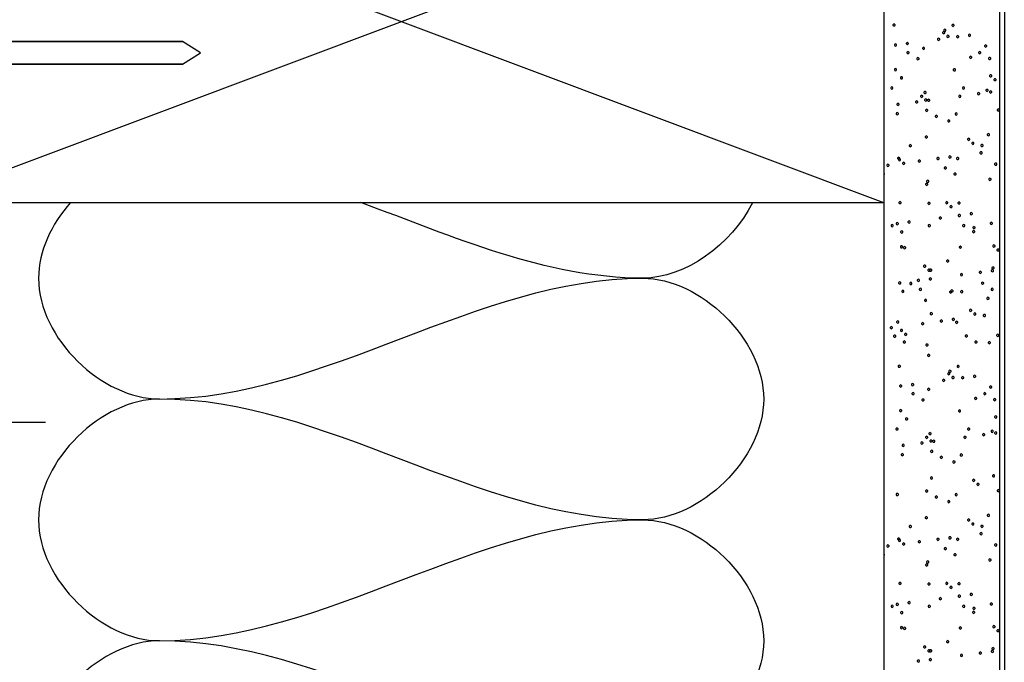
# Model space of a CAD drawing. Units: millimetres. Extents: x -3381 to 15780, y -9744 to -2887.
# Drawn here: x 5186 to 5294, y -8919 to -8848 of the extents above; entities that cross this region are included whole.
import ezdxf

# ---------------------------------------------------------------- set-up
doc = ezdxf.new("R2010")
doc.units = ezdxf.units.MM
for name, color, linetype in [('Background', 8, 'CONTINUOUS'), ('Cover-100x50 Angle', 3, 'CONTINUOUS'), ('dimension', 7, 'CONTINUOUS')]:
    doc.layers.add(name, color=color, linetype=linetype)

# ---------------------------------------------------------------- blocks, each defined once
blk = doc.blocks.new('FRR GIB WALL SILL')
at = {"layer": 'Background', "color": 252}
for points in [[(-29.85, 98.3), (-136.37, 58.3), (-136.37, 18.29), (-29.85, 58.3), (-29.85, 18.29), (-136.37, 18.29)], [(-29.85, 18.29), (-136.37, 58.3), (-29.85, 58.3), (-136.37, 98.3), (-136.37, 8.29)], [(-136.37, -102.88), (-136.37, 98.3), (-16.56, 98.3), (-16.56, -102.88)], [(-17.06, -102.88), (-17.06, 98.3), (-29.85, 98.3), (-29.85, -102.88)], [(-29.85, 21.35), (-29.78, 21.41), (-29.78, 21.47), (-29.85, 21.54)], [(-29.85, -20.65), (-29.78, -20.59), (-29.78, -20.53), (-29.85, -20.47)]]:
    blk.add_lwpolyline(points, dxfattribs=at)
for points in [[(-28.72, 38.01), (-28.78, 37.97), (-28.85, 37.91), (-28.85, 37.85), (-28.78, 37.79), (-28.72, 37.76), (-28.66, 37.79), (-28.6, 37.85), (-28.6, 37.91), (-28.66, 37.97)], [(-23.25, 37.16), (-23.31, 37.13), (-23.38, 37.07), (-23.38, 37), (-23.31, 36.94), (-23.25, 36.91), (-23.19, 36.94), (-23.13, 37), (-23.13, 37.07), (-23.19, 37.13)], [(-23.13, 37.44), (-23.19, 37.41), (-23.25, 37.35), (-23.25, 37.29), (-23.19, 37.22), (-23.13, 37.19), (-23.06, 37.22), (-23, 37.29), (-23, 37.35), (-23.06, 37.41)], [(-22.22, 37.97), (-22.28, 37.94), (-22.35, 37.88), (-22.35, 37.82), (-22.28, 37.76), (-22.22, 37.72), (-22.16, 37.76), (-22.1, 37.82), (-22.1, 37.88), (-22.16, 37.94)], [(-27.25, 35.98), (-27.31, 35.94), (-27.38, 35.88), (-27.38, 35.82), (-27.31, 35.76), (-27.25, 35.72), (-27.19, 35.76), (-27.13, 35.82), (-27.13, 35.88), (-27.19, 35.94)], [(-23.81, 36.44), (-23.88, 36.41), (-23.94, 36.35), (-23.94, 36.29), (-23.88, 36.22), (-23.81, 36.19), (-23.75, 36.22), (-23.69, 36.29), (-23.69, 36.35), (-23.75, 36.41)], [(-22.78, 36.76), (-22.85, 36.73), (-22.91, 36.66), (-22.91, 36.6), (-22.85, 36.54), (-22.78, 36.51), (-22.72, 36.54), (-22.66, 36.6), (-22.66, 36.66), (-22.72, 36.73)], [(-21.72, 36.73), (-21.78, 36.69), (-21.85, 36.63), (-21.85, 36.57), (-21.78, 36.51), (-21.72, 36.47), (-21.66, 36.51), (-21.59, 36.57), (-21.59, 36.63), (-21.66, 36.69)], [(-20.41, 36.88), (-20.47, 36.85), (-20.53, 36.79), (-20.53, 36.73), (-20.47, 36.66), (-20.41, 36.63), (-20.34, 36.66), (-20.28, 36.73), (-20.28, 36.79), (-20.34, 36.85)], [(-28.56, 35.82), (-28.63, 35.79), (-28.69, 35.72), (-28.69, 35.66), (-28.63, 35.6), (-28.56, 35.57), (-28.5, 35.6), (-28.44, 35.66), (-28.44, 35.72), (-28.5, 35.79)], [(-27.19, 34.97), (-27.25, 34.94), (-27.31, 34.88), (-27.31, 34.82), (-27.25, 34.75), (-27.19, 34.72), (-27.13, 34.75), (-27.06, 34.82), (-27.06, 34.88), (-27.13, 34.94)], [(-25.47, 35.44), (-25.53, 35.41), (-25.6, 35.35), (-25.6, 35.29), (-25.53, 35.23), (-25.47, 35.19), (-25.41, 35.23), (-25.35, 35.29), (-25.35, 35.35), (-25.41, 35.41)], [(-19.28, 34.97), (-19.34, 34.94), (-19.41, 34.88), (-19.41, 34.82), (-19.34, 34.75), (-19.28, 34.72), (-19.22, 34.75), (-19.16, 34.82), (-19.16, 34.88), (-19.22, 34.94)], [(-18.63, 35.69), (-18.69, 35.66), (-18.75, 35.6), (-18.75, 35.54), (-18.69, 35.47), (-18.63, 35.44), (-18.56, 35.47), (-18.5, 35.54), (-18.5, 35.6), (-18.56, 35.66)], [(-26.1, 34.29), (-26.16, 34.26), (-26.22, 34.19), (-26.22, 34.13), (-26.16, 34.07), (-26.1, 34.04), (-26.03, 34.07), (-25.97, 34.13), (-25.97, 34.19), (-26.03, 34.26)], [(-20.28, 34.44), (-20.34, 34.41), (-20.41, 34.35), (-20.41, 34.29), (-20.34, 34.22), (-20.28, 34.19), (-20.22, 34.22), (-20.16, 34.29), (-20.16, 34.35), (-20.22, 34.41)], [(-18.19, 34.32), (-18.25, 34.29), (-18.31, 34.22), (-18.31, 34.16), (-18.25, 34.1), (-18.19, 34.07), (-18.13, 34.1), (-18.06, 34.16), (-18.06, 34.22), (-18.13, 34.29)], [(-28.56, 33.1), (-28.63, 33.07), (-28.69, 33.01), (-28.69, 32.94), (-28.63, 32.88), (-28.56, 32.85), (-28.5, 32.88), (-28.44, 32.94), (-28.44, 33.01), (-28.5, 33.07)], [(-22.06, 33.07), (-22.13, 33.04), (-22.19, 32.98), (-22.19, 32.91), (-22.13, 32.85), (-22.06, 32.82), (-22, 32.85), (-21.94, 32.91), (-21.94, 32.98), (-22, 33.04)], [(-27.91, 32.19), (-27.97, 32.16), (-28.03, 32.1), (-28.03, 32.04), (-27.97, 31.97), (-27.91, 31.94), (-27.85, 31.97), (-27.78, 32.04), (-27.78, 32.1), (-27.85, 32.16)], [(-18.06, 32.41), (-18.13, 32.38), (-18.19, 32.32), (-18.19, 32.26), (-18.13, 32.19), (-18.06, 32.16), (-18, 32.19), (-17.94, 32.26), (-17.94, 32.32), (-18, 32.38)], [(-17.59, 31.97), (-17.66, 31.94), (-17.72, 31.88), (-17.72, 31.82), (-17.66, 31.75), (-17.59, 31.72), (-17.53, 31.75), (-17.47, 31.82), (-17.47, 31.88), (-17.53, 31.94)], [(-28.97, 31.07), (-29.03, 31.04), (-29.1, 30.97), (-29.1, 30.91), (-29.03, 30.85), (-28.97, 30.82), (-28.91, 30.85), (-28.85, 30.91), (-28.85, 30.97), (-28.91, 31.04)], [(-25.31, 30.57), (-25.38, 30.54), (-25.44, 30.47), (-25.44, 30.41), (-25.38, 30.35), (-25.31, 30.32), (-25.25, 30.35), (-25.19, 30.41), (-25.19, 30.47), (-25.25, 30.54)], [(-21.06, 31.07), (-21.13, 31.04), (-21.19, 30.97), (-21.19, 30.91), (-21.13, 30.85), (-21.06, 30.82), (-21, 30.85), (-20.94, 30.91), (-20.94, 30.97), (-21, 31.04)], [(-19.41, 30.44), (-19.47, 30.41), (-19.53, 30.35), (-19.53, 30.29), (-19.47, 30.22), (-19.41, 30.19), (-19.34, 30.22), (-19.28, 30.29), (-19.28, 30.35), (-19.34, 30.41)], [(-18.47, 30.82), (-18.53, 30.79), (-18.59, 30.73), (-18.59, 30.66), (-18.53, 30.6), (-18.47, 30.57), (-18.41, 30.6), (-18.34, 30.66), (-18.34, 30.73), (-18.41, 30.79)], [(-18.06, 30.63), (-18.13, 30.6), (-18.19, 30.54), (-18.19, 30.47), (-18.13, 30.41), (-18.06, 30.38), (-18, 30.41), (-17.94, 30.47), (-17.94, 30.54), (-18, 30.6)], [(-26.22, 29.54), (-26.28, 29.5), (-26.35, 29.44), (-26.35, 29.38), (-26.28, 29.32), (-26.22, 29.29), (-26.16, 29.32), (-26.1, 29.38), (-26.1, 29.44), (-26.16, 29.5)], [(-25.69, 30.16), (-25.75, 30.13), (-25.81, 30.07), (-25.81, 30.01), (-25.75, 29.94), (-25.69, 29.91), (-25.63, 29.94), (-25.56, 30.01), (-25.56, 30.07), (-25.63, 30.13)], [(-25.22, 29.76), (-25.28, 29.72), (-25.35, 29.66), (-25.35, 29.6), (-25.28, 29.54), (-25.22, 29.5), (-25.16, 29.54), (-25.1, 29.6), (-25.1, 29.66), (-25.16, 29.72)], [(-24.91, 29.72), (-24.97, 29.69), (-25.03, 29.63), (-25.03, 29.57), (-24.97, 29.5), (-24.91, 29.47), (-24.85, 29.5), (-24.78, 29.57), (-24.78, 29.63), (-24.85, 29.69)], [(-21.47, 30.16), (-21.53, 30.13), (-21.59, 30.07), (-21.59, 30.01), (-21.53, 29.94), (-21.47, 29.91), (-21.41, 29.94), (-21.35, 30.01), (-21.35, 30.07), (-21.41, 30.13)], [(-28.28, 29.26), (-28.35, 29.23), (-28.41, 29.16), (-28.41, 29.1), (-28.35, 29.04), (-28.28, 29.01), (-28.22, 29.04), (-28.16, 29.1), (-28.16, 29.16), (-28.22, 29.23)], [(-25.13, 28.6), (-25.19, 28.57), (-25.25, 28.51), (-25.25, 28.44), (-25.19, 28.38), (-25.13, 28.35), (-25.06, 28.38), (-25, 28.44), (-25, 28.51), (-25.06, 28.57)], [(-17.22, 28.63), (-17.28, 28.6), (-17.34, 28.54), (-17.34, 28.47), (-17.28, 28.41), (-17.22, 28.38), (-17.16, 28.41), (-17.09, 28.47), (-17.09, 28.54), (-17.16, 28.6)], [(-28.38, 28.22), (-28.44, 28.19), (-28.5, 28.13), (-28.5, 28.07), (-28.44, 28), (-28.38, 27.97), (-28.31, 28), (-28.25, 28.07), (-28.25, 28.13), (-28.31, 28.19)], [(-24.06, 27.94), (-24.13, 27.91), (-24.19, 27.85), (-24.19, 27.79), (-24.13, 27.72), (-24.06, 27.69), (-24, 27.72), (-23.94, 27.79), (-23.94, 27.85), (-24, 27.91)], [(-22.69, 27.44), (-22.75, 27.41), (-22.81, 27.35), (-22.81, 27.29), (-22.75, 27.22), (-22.69, 27.19), (-22.63, 27.22), (-22.56, 27.29), (-22.56, 27.35), (-22.63, 27.41)], [(-21.88, 28.19), (-21.94, 28.16), (-22, 28.1), (-22, 28.04), (-21.94, 27.97), (-21.88, 27.94), (-21.81, 27.97), (-21.75, 28.04), (-21.75, 28.1), (-21.81, 28.16)], [(-25.16, 25.66), (-25.22, 25.63), (-25.28, 25.57), (-25.28, 25.51), (-25.22, 25.44), (-25.16, 25.41), (-25.1, 25.44), (-25.03, 25.51), (-25.03, 25.57), (-25.1, 25.63)], [(-20.5, 25.41), (-20.56, 25.38), (-20.63, 25.32), (-20.63, 25.25), (-20.56, 25.19), (-20.5, 25.16), (-20.44, 25.19), (-20.38, 25.25), (-20.38, 25.32), (-20.44, 25.38)], [(-18.31, 25.91), (-18.38, 25.88), (-18.44, 25.82), (-18.44, 25.75), (-18.38, 25.69), (-18.31, 25.66), (-18.25, 25.69), (-18.19, 25.75), (-18.19, 25.82), (-18.25, 25.88)], [(-26.94, 24.69), (-27, 24.66), (-27.06, 24.6), (-27.06, 24.54), (-27, 24.47), (-26.94, 24.44), (-26.88, 24.47), (-26.81, 24.54), (-26.81, 24.6), (-26.88, 24.66)], [(-20.03, 24.97), (-20.09, 24.94), (-20.16, 24.88), (-20.16, 24.82), (-20.09, 24.76), (-20.03, 24.72), (-19.97, 24.76), (-19.91, 24.82), (-19.91, 24.88), (-19.97, 24.94)], [(-19.13, 23.91), (-19.19, 23.88), (-19.25, 23.82), (-19.25, 23.75), (-19.19, 23.69), (-19.13, 23.66), (-19.06, 23.69), (-19, 23.75), (-19, 23.82), (-19.06, 23.88)], [(-19.03, 24.72), (-19.09, 24.69), (-19.16, 24.63), (-19.16, 24.57), (-19.09, 24.5), (-19.03, 24.47), (-18.97, 24.5), (-18.91, 24.57), (-18.91, 24.63), (-18.97, 24.69)], [(-28.22, 23.32), (-28.28, 23.29), (-28.35, 23.22), (-28.35, 23.16), (-28.28, 23.1), (-28.22, 23.07), (-28.16, 23.1), (-28.1, 23.16), (-28.1, 23.22), (-28.16, 23.29)], [(-28.13, 23.16), (-28.19, 23.13), (-28.25, 23.07), (-28.25, 23), (-28.19, 22.94), (-28.13, 22.91), (-28.06, 22.94), (-28, 23), (-28, 23.07), (-28.06, 23.13)], [(-25.94, 23), (-26, 22.97), (-26.06, 22.91), (-26.06, 22.85), (-26, 22.79), (-25.94, 22.75), (-25.88, 22.79), (-25.81, 22.85), (-25.81, 22.91), (-25.88, 22.97)], [(-23.88, 23.29), (-23.94, 23.26), (-24, 23.19), (-24, 23.13), (-23.94, 23.07), (-23.88, 23.04), (-23.81, 23.07), (-23.75, 23.13), (-23.75, 23.19), (-23.81, 23.26)], [(-22.56, 23.44), (-22.63, 23.41), (-22.69, 23.35), (-22.69, 23.29), (-22.63, 23.22), (-22.56, 23.19), (-22.5, 23.22), (-22.44, 23.29), (-22.44, 23.35), (-22.5, 23.41)], [(-21.72, 23.29), (-21.78, 23.26), (-21.85, 23.19), (-21.85, 23.13), (-21.78, 23.07), (-21.72, 23.04), (-21.66, 23.07), (-21.59, 23.13), (-21.59, 23.19), (-21.66, 23.26)], [(-29.41, 22.54), (-29.47, 22.51), (-29.53, 22.44), (-29.53, 22.38), (-29.47, 22.32), (-29.41, 22.29), (-29.35, 22.32), (-29.28, 22.38), (-29.28, 22.44), (-29.35, 22.51)], [(-27.66, 22.75), (-27.72, 22.72), (-27.78, 22.66), (-27.78, 22.6), (-27.72, 22.54), (-27.66, 22.51), (-27.6, 22.54), (-27.53, 22.6), (-27.53, 22.66), (-27.6, 22.72)], [(-23.06, 22.25), (-23.13, 22.22), (-23.19, 22.16), (-23.19, 22.1), (-23.13, 22.03), (-23.06, 22), (-23, 22.03), (-22.94, 22.1), (-22.94, 22.16), (-23, 22.22)], [(-17.5, 22.66), (-17.56, 22.63), (-17.63, 22.57), (-17.63, 22.51), (-17.56, 22.44), (-17.5, 22.41), (-17.44, 22.44), (-17.38, 22.51), (-17.38, 22.57), (-17.44, 22.63)], [(-25, 20.79), (-25.06, 20.75), (-25.13, 20.69), (-25.13, 20.63), (-25.06, 20.57), (-25, 20.53), (-24.94, 20.57), (-24.88, 20.63), (-24.88, 20.69), (-24.94, 20.75)], [(-22, 21.57), (-22.06, 21.54), (-22.13, 21.47), (-22.13, 21.41), (-22.06, 21.35), (-22, 21.32), (-21.94, 21.35), (-21.88, 21.41), (-21.88, 21.47), (-21.94, 21.54)], [(-18.16, 21.01), (-18.22, 20.97), (-18.28, 20.91), (-18.28, 20.85), (-18.22, 20.79), (-18.16, 20.75), (-18.09, 20.79), (-18.03, 20.85), (-18.03, 20.91), (-18.09, 20.97)], [(-25.13, 20.44), (-25.19, 20.41), (-25.25, 20.35), (-25.25, 20.29), (-25.19, 20.22), (-25.13, 20.19), (-25.06, 20.22), (-25, 20.29), (-25, 20.35), (-25.06, 20.41)], [(-28.06, 18.41), (-28.13, 18.38), (-28.19, 18.32), (-28.19, 18.25), (-28.13, 18.19), (-28.06, 18.16), (-28, 18.19), (-27.94, 18.25), (-27.94, 18.32), (-28, 18.38)], [(-24.88, 18.35), (-24.94, 18.32), (-25, 18.25), (-25, 18.19), (-24.94, 18.13), (-24.88, 18.1), (-24.81, 18.13), (-24.75, 18.19), (-24.75, 18.25), (-24.81, 18.32)], [(-22.91, 18.41), (-22.97, 18.38), (-23.03, 18.32), (-23.03, 18.25), (-22.97, 18.19), (-22.91, 18.16), (-22.85, 18.19), (-22.78, 18.25), (-22.78, 18.32), (-22.85, 18.38)], [(-22.44, 17.97), (-22.5, 17.94), (-22.56, 17.88), (-22.56, 17.82), (-22.5, 17.75), (-22.44, 17.72), (-22.38, 17.75), (-22.31, 17.82), (-22.31, 17.88), (-22.38, 17.94)], [(-21.56, 18.38), (-21.63, 18.35), (-21.69, 18.28), (-21.69, 18.22), (-21.63, 18.16), (-21.56, 18.13), (-21.5, 18.16), (-21.44, 18.22), (-21.44, 18.28), (-21.5, 18.35)], [(-23.63, 16.72), (-23.69, 16.69), (-23.75, 16.63), (-23.75, 16.57), (-23.69, 16.51), (-23.63, 16.47), (-23.56, 16.51), (-23.5, 16.57), (-23.5, 16.63), (-23.56, 16.69)], [(-21.53, 17), (-21.59, 16.97), (-21.66, 16.91), (-21.66, 16.85), (-21.59, 16.78), (-21.53, 16.75), (-21.47, 16.78), (-21.41, 16.85), (-21.41, 16.91), (-21.47, 16.97)], [(-20.22, 17.19), (-20.28, 17.16), (-20.34, 17.1), (-20.34, 17.04), (-20.28, 16.97), (-20.22, 16.94), (-20.16, 16.97), (-20.09, 17.04), (-20.09, 17.1), (-20.16, 17.16)], [(-28.94, 15.88), (-29, 15.85), (-29.06, 15.79), (-29.06, 15.72), (-29, 15.66), (-28.94, 15.63), (-28.88, 15.66), (-28.81, 15.72), (-28.81, 15.79), (-28.88, 15.85)], [(-28.38, 16.1), (-28.44, 16.07), (-28.5, 16), (-28.5, 15.94), (-28.44, 15.88), (-28.38, 15.85), (-28.31, 15.88), (-28.25, 15.94), (-28.25, 16), (-28.31, 16.07)], [(-27.06, 16.29), (-27.13, 16.25), (-27.19, 16.19), (-27.19, 16.13), (-27.13, 16.07), (-27.06, 16.03), (-27, 16.07), (-26.94, 16.13), (-26.94, 16.19), (-27, 16.25)], [(-24.85, 15.88), (-24.91, 15.85), (-24.97, 15.79), (-24.97, 15.72), (-24.91, 15.66), (-24.85, 15.63), (-24.78, 15.66), (-24.72, 15.72), (-24.72, 15.79), (-24.78, 15.85)], [(-21.03, 15.88), (-21.1, 15.85), (-21.16, 15.79), (-21.16, 15.72), (-21.1, 15.66), (-21.03, 15.63), (-20.97, 15.66), (-20.91, 15.72), (-20.91, 15.79), (-20.97, 15.85)], [(-19.94, 15.22), (-20, 15.19), (-20.06, 15.13), (-20.06, 15.07), (-20, 15.01), (-19.94, 14.97), (-19.88, 15.01), (-19.81, 15.07), (-19.81, 15.13), (-19.88, 15.19)], [(-19.91, 15.66), (-19.97, 15.63), (-20.03, 15.57), (-20.03, 15.5), (-19.97, 15.44), (-19.91, 15.41), (-19.85, 15.44), (-19.78, 15.5), (-19.78, 15.57), (-19.85, 15.63)], [(-18, 16.13), (-18.06, 16.1), (-18.13, 16.03), (-18.13, 15.97), (-18.06, 15.91), (-18, 15.88), (-17.94, 15.91), (-17.88, 15.97), (-17.88, 16.03), (-17.94, 16.1)], [(-27.88, 15.19), (-27.94, 15.16), (-28, 15.1), (-28, 15.04), (-27.94, 14.97), (-27.88, 14.94), (-27.81, 14.97), (-27.75, 15.04), (-27.75, 15.1), (-27.81, 15.16)], [(-27.91, 13.54), (-27.97, 13.51), (-28.03, 13.44), (-28.03, 13.38), (-27.97, 13.32), (-27.91, 13.29), (-27.85, 13.32), (-27.78, 13.38), (-27.78, 13.44), (-27.85, 13.51)], [(-27.56, 13.44), (-27.63, 13.41), (-27.69, 13.35), (-27.69, 13.29), (-27.63, 13.22), (-27.56, 13.19), (-27.5, 13.22), (-27.44, 13.29), (-27.44, 13.35), (-27.5, 13.41)], [(-21.41, 13.51), (-21.47, 13.47), (-21.53, 13.41), (-21.53, 13.35), (-21.47, 13.29), (-21.41, 13.25), (-21.35, 13.29), (-21.28, 13.35), (-21.28, 13.41), (-21.35, 13.47)], [(-17.72, 13.63), (-17.78, 13.6), (-17.84, 13.54), (-17.84, 13.47), (-17.78, 13.41), (-17.72, 13.38), (-17.66, 13.41), (-17.59, 13.47), (-17.59, 13.54), (-17.66, 13.6)], [(-17.25, 13.19), (-17.31, 13.16), (-17.38, 13.1), (-17.38, 13.03), (-17.31, 12.97), (-17.25, 12.94), (-17.19, 12.97), (-17.13, 13.03), (-17.13, 13.1), (-17.19, 13.16)], [(-22.81, 11.97), (-22.88, 11.94), (-22.94, 11.88), (-22.94, 11.82), (-22.88, 11.75), (-22.81, 11.72), (-22.75, 11.75), (-22.69, 11.82), (-22.69, 11.88), (-22.75, 11.94)], [(-25.35, 11.41), (-25.41, 11.38), (-25.47, 11.32), (-25.47, 11.25), (-25.41, 11.19), (-25.35, 11.16), (-25.28, 11.19), (-25.22, 11.25), (-25.22, 11.32), (-25.28, 11.38)], [(-24.88, 10.97), (-24.94, 10.94), (-25, 10.88), (-25, 10.82), (-24.94, 10.75), (-24.88, 10.72), (-24.81, 10.75), (-24.75, 10.82), (-24.75, 10.88), (-24.81, 10.94)], [(-24.69, 10.97), (-24.75, 10.94), (-24.81, 10.88), (-24.81, 10.82), (-24.75, 10.75), (-24.69, 10.72), (-24.63, 10.75), (-24.56, 10.82), (-24.56, 10.88), (-24.63, 10.94)], [(-17.88, 10.91), (-17.94, 10.88), (-18, 10.82), (-18, 10.75), (-17.94, 10.69), (-17.88, 10.66), (-17.81, 10.69), (-17.75, 10.75), (-17.75, 10.82), (-17.81, 10.88)], [(-17.81, 11.22), (-17.88, 11.19), (-17.94, 11.13), (-17.94, 11.07), (-17.88, 11), (-17.81, 10.97), (-17.75, 11), (-17.69, 11.07), (-17.69, 11.13), (-17.75, 11.19)], [(-26.03, 9.85), (-26.1, 9.82), (-26.16, 9.75), (-26.16, 9.69), (-26.1, 9.63), (-26.03, 9.6), (-25.97, 9.63), (-25.91, 9.69), (-25.91, 9.75), (-25.97, 9.82)], [(-24.72, 10), (-24.78, 9.97), (-24.85, 9.91), (-24.85, 9.85), (-24.78, 9.79), (-24.72, 9.75), (-24.66, 9.79), (-24.6, 9.85), (-24.6, 9.91), (-24.66, 9.97)], [(-21.28, 10.47), (-21.35, 10.44), (-21.41, 10.38), (-21.41, 10.32), (-21.35, 10.25), (-21.28, 10.22), (-21.22, 10.25), (-21.16, 10.32), (-21.16, 10.38), (-21.22, 10.44)], [(-19.22, 10.72), (-19.28, 10.69), (-19.34, 10.63), (-19.34, 10.57), (-19.28, 10.5), (-19.22, 10.47), (-19.16, 10.5), (-19.09, 10.57), (-19.09, 10.63), (-19.16, 10.69)], [(-28.1, 9.57), (-28.16, 9.53), (-28.22, 9.47), (-28.22, 9.41), (-28.16, 9.35), (-28.1, 9.32), (-28.03, 9.35), (-27.97, 9.41), (-27.97, 9.47), (-28.03, 9.53)], [(-26.88, 9.5), (-26.94, 9.47), (-27, 9.41), (-27, 9.35), (-26.94, 9.28), (-26.88, 9.25), (-26.81, 9.28), (-26.75, 9.35), (-26.75, 9.41), (-26.81, 9.47)], [(-25.81, 8.85), (-25.88, 8.82), (-25.94, 8.75), (-25.94, 8.69), (-25.88, 8.63), (-25.81, 8.6), (-25.75, 8.63), (-25.69, 8.69), (-25.69, 8.75), (-25.75, 8.82)], [(-18.97, 9.53), (-19.03, 9.5), (-19.09, 9.44), (-19.09, 9.38), (-19.03, 9.32), (-18.97, 9.28), (-18.91, 9.32), (-18.84, 9.38), (-18.84, 9.44), (-18.91, 9.5)], [(-17.91, 8.85), (-17.97, 8.82), (-18.03, 8.75), (-18.03, 8.69), (-17.97, 8.63), (-17.91, 8.6), (-17.84, 8.63), (-17.78, 8.69), (-17.78, 8.75), (-17.84, 8.82)], [(-27.75, 8.63), (-27.81, 8.6), (-27.88, 8.53), (-27.88, 8.47), (-27.81, 8.41), (-27.75, 8.38), (-27.69, 8.41), (-27.63, 8.47), (-27.63, 8.53), (-27.69, 8.6)], [(-25.25, 7.63), (-25.31, 7.6), (-25.38, 7.53), (-25.38, 7.47), (-25.31, 7.41), (-25.25, 7.38), (-25.19, 7.41), (-25.13, 7.47), (-25.13, 7.53), (-25.19, 7.6)], [(-22.47, 8.56), (-22.53, 8.53), (-22.6, 8.47), (-22.6, 8.41), (-22.53, 8.35), (-22.47, 8.32), (-22.41, 8.35), (-22.35, 8.41), (-22.35, 8.47), (-22.41, 8.53)], [(-22.35, 8.66), (-22.41, 8.63), (-22.47, 8.57), (-22.47, 8.5), (-22.41, 8.44), (-22.35, 8.41), (-22.28, 8.44), (-22.22, 8.5), (-22.22, 8.57), (-22.28, 8.63)], [(-21.25, 8.6), (-21.31, 8.57), (-21.38, 8.5), (-21.38, 8.44), (-21.31, 8.38), (-21.25, 8.35), (-21.19, 8.38), (-21.13, 8.44), (-21.13, 8.5), (-21.19, 8.57)], [(-18.38, 7.85), (-18.44, 7.81), (-18.5, 7.75), (-18.5, 7.69), (-18.44, 7.63), (-18.38, 7.6), (-18.31, 7.63), (-18.25, 7.69), (-18.25, 7.75), (-18.31, 7.81)], [(-20.28, 6.53), (-20.35, 6.5), (-20.41, 6.44), (-20.41, 6.38), (-20.35, 6.31), (-20.28, 6.28), (-20.22, 6.31), (-20.16, 6.38), (-20.16, 6.44), (-20.22, 6.5)], [(-24.63, 6.16), (-24.69, 6.13), (-24.75, 6.07), (-24.75, 6), (-24.69, 5.94), (-24.63, 5.91), (-24.56, 5.94), (-24.5, 6), (-24.5, 6.07), (-24.56, 6.13)], [(-22.19, 5.53), (-22.25, 5.5), (-22.31, 5.44), (-22.31, 5.38), (-22.25, 5.32), (-22.19, 5.28), (-22.13, 5.32), (-22.06, 5.38), (-22.06, 5.44), (-22.13, 5.5)], [(-19.81, 6.13), (-19.88, 6.1), (-19.94, 6.03), (-19.94, 5.97), (-19.88, 5.91), (-19.81, 5.88), (-19.75, 5.91), (-19.69, 5.97), (-19.69, 6.03), (-19.75, 6.1)], [(-18.75, 5.97), (-18.81, 5.94), (-18.88, 5.88), (-18.88, 5.81), (-18.81, 5.75), (-18.75, 5.72), (-18.69, 5.75), (-18.63, 5.81), (-18.63, 5.88), (-18.69, 5.94)], [(-29.03, 4.63), (-29.1, 4.6), (-29.16, 4.53), (-29.16, 4.47), (-29.1, 4.41), (-29.03, 4.38), (-28.97, 4.41), (-28.91, 4.47), (-28.91, 4.53), (-28.97, 4.6)], [(-28.31, 5.25), (-28.38, 5.22), (-28.44, 5.16), (-28.44, 5.1), (-28.38, 5.03), (-28.31, 5), (-28.25, 5.03), (-28.19, 5.1), (-28.19, 5.16), (-28.25, 5.22)], [(-25.56, 5.06), (-25.63, 5.03), (-25.69, 4.97), (-25.69, 4.91), (-25.63, 4.85), (-25.56, 4.81), (-25.5, 4.85), (-25.44, 4.91), (-25.44, 4.97), (-25.5, 5.03)], [(-23.5, 5.35), (-23.56, 5.32), (-23.63, 5.25), (-23.63, 5.19), (-23.56, 5.13), (-23.5, 5.1), (-23.44, 5.13), (-23.38, 5.19), (-23.38, 5.25), (-23.44, 5.32)], [(-21.81, 5.22), (-21.88, 5.19), (-21.94, 5.13), (-21.94, 5.06), (-21.88, 5), (-21.81, 4.97), (-21.75, 5), (-21.69, 5.06), (-21.69, 5.13), (-21.75, 5.19)], [(-28.66, 3.69), (-28.72, 3.66), (-28.78, 3.6), (-28.78, 3.53), (-28.72, 3.47), (-28.66, 3.44), (-28.6, 3.47), (-28.53, 3.53), (-28.53, 3.6), (-28.6, 3.66)], [(-27.91, 4.31), (-27.97, 4.28), (-28.03, 4.22), (-28.03, 4.16), (-27.97, 4.1), (-27.91, 4.06), (-27.85, 4.1), (-27.78, 4.16), (-27.78, 4.22), (-27.85, 4.28)], [(-27.44, 3.88), (-27.5, 3.85), (-27.56, 3.78), (-27.56, 3.72), (-27.5, 3.66), (-27.44, 3.63), (-27.38, 3.66), (-27.31, 3.72), (-27.31, 3.78), (-27.38, 3.85)], [(-20.75, 3.72), (-20.81, 3.69), (-20.88, 3.63), (-20.88, 3.56), (-20.81, 3.5), (-20.75, 3.47), (-20.69, 3.5), (-20.63, 3.56), (-20.63, 3.63), (-20.69, 3.69)], [(-17.28, 3.78), (-17.34, 3.75), (-17.41, 3.69), (-17.41, 3.63), (-17.34, 3.56), (-17.28, 3.53), (-17.22, 3.56), (-17.16, 3.63), (-17.16, 3.69), (-17.22, 3.75)], [(-27.6, 3.03), (-27.66, 3), (-27.72, 2.94), (-27.72, 2.88), (-27.66, 2.81), (-27.6, 2.78), (-27.53, 2.81), (-27.47, 2.88), (-27.47, 2.94), (-27.53, 3)], [(-25.1, 2.72), (-25.16, 2.69), (-25.22, 2.63), (-25.22, 2.56), (-25.16, 2.5), (-25.1, 2.47), (-25.03, 2.5), (-24.97, 2.56), (-24.97, 2.63), (-25.03, 2.69)], [(-19.69, 3.03), (-19.75, 3), (-19.81, 2.94), (-19.81, 2.88), (-19.75, 2.81), (-19.69, 2.78), (-19.63, 2.81), (-19.56, 2.88), (-19.56, 2.94), (-19.63, 3)], [(-18.22, 2.97), (-18.28, 2.94), (-18.34, 2.88), (-18.34, 2.81), (-18.28, 2.75), (-18.22, 2.72), (-18.16, 2.75), (-18.09, 2.81), (-18.09, 2.88), (-18.16, 2.94)], [(-24.91, 1.57), (-24.97, 1.53), (-25.03, 1.47), (-25.03, 1.41), (-24.97, 1.35), (-24.91, 1.31), (-24.85, 1.35), (-24.78, 1.41), (-24.78, 1.47), (-24.85, 1.53)], [(-28.16, 0.38), (-28.22, 0.34), (-28.28, 0.28), (-28.28, 0.22), (-28.22, 0.16), (-28.16, 0.13), (-28.1, 0.16), (-28.03, 0.22), (-28.03, 0.28), (-28.1, 0.34)], [(-21.66, 0.34), (-21.72, 0.31), (-21.78, 0.25), (-21.78, 0.19), (-21.72, 0.13), (-21.66, 0.1), (-21.6, 0.13), (-21.53, 0.19), (-21.53, 0.25), (-21.6, 0.31)], [(-22.69, -0.46), (-22.75, -0.5), (-22.81, -0.56), (-22.81, -0.62), (-22.75, -0.68), (-22.69, -0.72), (-22.63, -0.68), (-22.56, -0.62), (-22.56, -0.56), (-22.63, -0.5)], [(-22.56, -0.19), (-22.63, -0.22), (-22.69, -0.28), (-22.69, -0.34), (-22.63, -0.4), (-22.56, -0.43), (-22.5, -0.4), (-22.44, -0.34), (-22.44, -0.28), (-22.5, -0.22)], [(-22.22, -0.87), (-22.28, -0.9), (-22.35, -0.97), (-22.35, -1.03), (-22.28, -1.09), (-22.22, -1.12), (-22.16, -1.09), (-22.1, -1.03), (-22.1, -0.97), (-22.16, -0.9)], [(-21.16, -0.9), (-21.22, -0.94), (-21.28, -1), (-21.28, -1.06), (-21.22, -1.12), (-21.16, -1.15), (-21.1, -1.12), (-21.03, -1.06), (-21.03, -1), (-21.1, -0.94)], [(-19.85, -0.75), (-19.91, -0.78), (-19.97, -0.84), (-19.97, -0.9), (-19.91, -0.97), (-19.85, -1), (-19.78, -0.97), (-19.72, -0.9), (-19.72, -0.84), (-19.78, -0.78)], [(-28, -1.81), (-28.06, -1.84), (-28.13, -1.9), (-28.13, -1.96), (-28.06, -2.03), (-28, -2.06), (-27.94, -2.03), (-27.88, -1.96), (-27.88, -1.9), (-27.94, -1.84)], [(-26.69, -1.65), (-26.75, -1.69), (-26.81, -1.75), (-26.81, -1.81), (-26.75, -1.87), (-26.69, -1.9), (-26.63, -1.87), (-26.56, -1.81), (-26.56, -1.75), (-26.63, -1.69)], [(-23.25, -1.18), (-23.31, -1.21), (-23.38, -1.28), (-23.38, -1.34), (-23.31, -1.4), (-23.25, -1.43), (-23.19, -1.4), (-23.13, -1.34), (-23.13, -1.28), (-23.19, -1.21)], [(-18.06, -1.93), (-18.13, -1.96), (-18.19, -2.03), (-18.19, -2.09), (-18.13, -2.15), (-18.06, -2.18), (-18, -2.15), (-17.94, -2.09), (-17.94, -2.03), (-18, -1.96)], [(-26.63, -2.65), (-26.69, -2.68), (-26.75, -2.75), (-26.75, -2.81), (-26.69, -2.87), (-26.63, -2.9), (-26.56, -2.87), (-26.5, -2.81), (-26.5, -2.75), (-26.56, -2.68)], [(-24.91, -2.18), (-24.97, -2.22), (-25.03, -2.28), (-25.03, -2.34), (-24.97, -2.4), (-24.91, -2.44), (-24.85, -2.4), (-24.78, -2.34), (-24.78, -2.28), (-24.85, -2.22)], [(-19.72, -3.19), (-19.78, -3.22), (-19.85, -3.28), (-19.85, -3.34), (-19.78, -3.4), (-19.72, -3.43), (-19.66, -3.4), (-19.59, -3.34), (-19.59, -3.28), (-19.66, -3.22)], [(-18.72, -2.65), (-18.78, -2.68), (-18.84, -2.75), (-18.84, -2.81), (-18.78, -2.87), (-18.72, -2.9), (-18.66, -2.87), (-18.59, -2.81), (-18.59, -2.75), (-18.66, -2.68)], [(-25.53, -3.34), (-25.6, -3.37), (-25.66, -3.43), (-25.66, -3.5), (-25.6, -3.56), (-25.53, -3.59), (-25.47, -3.56), (-25.41, -3.5), (-25.41, -3.43), (-25.47, -3.37)], [(-17.63, -3.31), (-17.69, -3.34), (-17.75, -3.4), (-17.75, -3.47), (-17.69, -3.53), (-17.63, -3.56), (-17.56, -3.53), (-17.5, -3.47), (-17.5, -3.4), (-17.56, -3.34)], [(-28, -4.53), (-28.06, -4.56), (-28.13, -4.62), (-28.13, -4.69), (-28.06, -4.75), (-28, -4.78), (-27.94, -4.75), (-27.88, -4.69), (-27.88, -4.62), (-27.94, -4.56)], [(-21.5, -4.56), (-21.56, -4.59), (-21.63, -4.65), (-21.63, -4.72), (-21.56, -4.78), (-21.5, -4.81), (-21.44, -4.78), (-21.38, -4.72), (-21.38, -4.65), (-21.44, -4.59)], [(-17.5, -5.22), (-17.56, -5.25), (-17.63, -5.31), (-17.63, -5.37), (-17.56, -5.44), (-17.5, -5.47), (-17.44, -5.44), (-17.38, -5.37), (-17.38, -5.31), (-17.44, -5.25)], [(-27.35, -5.44), (-27.41, -5.47), (-27.47, -5.53), (-27.47, -5.59), (-27.41, -5.65), (-27.35, -5.68), (-27.28, -5.65), (-27.22, -5.59), (-27.22, -5.53), (-27.28, -5.47)], [(-28.41, -6.56), (-28.47, -6.59), (-28.53, -6.65), (-28.53, -6.72), (-28.47, -6.78), (-28.41, -6.81), (-28.35, -6.78), (-28.28, -6.72), (-28.28, -6.65), (-28.35, -6.59)], [(-25.13, -7.47), (-25.19, -7.5), (-25.25, -7.56), (-25.25, -7.62), (-25.19, -7.69), (-25.13, -7.72), (-25.06, -7.69), (-25, -7.62), (-25, -7.56), (-25.06, -7.5)], [(-24.75, -7.06), (-24.81, -7.09), (-24.88, -7.15), (-24.88, -7.22), (-24.81, -7.28), (-24.75, -7.31), (-24.69, -7.28), (-24.63, -7.22), (-24.63, -7.15), (-24.69, -7.09)], [(-20.91, -7.47), (-20.97, -7.5), (-21.03, -7.56), (-21.03, -7.62), (-20.97, -7.69), (-20.91, -7.72), (-20.84, -7.69), (-20.78, -7.62), (-20.78, -7.56), (-20.84, -7.5)], [(-20.5, -6.56), (-20.56, -6.59), (-20.63, -6.65), (-20.63, -6.72), (-20.56, -6.78), (-20.5, -6.81), (-20.44, -6.78), (-20.38, -6.72), (-20.38, -6.65), (-20.44, -6.59)], [(-18.84, -7.18), (-18.91, -7.22), (-18.97, -7.28), (-18.97, -7.34), (-18.91, -7.4), (-18.84, -7.44), (-18.78, -7.4), (-18.72, -7.34), (-18.72, -7.28), (-18.78, -7.22)], [(-17.91, -6.81), (-17.97, -6.84), (-18.03, -6.9), (-18.03, -6.97), (-17.97, -7.03), (-17.91, -7.06), (-17.84, -7.03), (-17.78, -6.97), (-17.78, -6.9), (-17.84, -6.84)], [(-17.5, -7), (-17.56, -7.03), (-17.63, -7.09), (-17.63, -7.15), (-17.56, -7.22), (-17.5, -7.25), (-17.44, -7.22), (-17.38, -7.15), (-17.38, -7.09), (-17.44, -7.03)], [(-27.72, -8.37), (-27.78, -8.4), (-27.85, -8.47), (-27.85, -8.53), (-27.78, -8.59), (-27.72, -8.62), (-27.66, -8.59), (-27.6, -8.53), (-27.6, -8.47), (-27.66, -8.4)], [(-25.66, -8.09), (-25.72, -8.12), (-25.78, -8.19), (-25.78, -8.25), (-25.72, -8.31), (-25.66, -8.34), (-25.6, -8.31), (-25.53, -8.25), (-25.53, -8.19), (-25.6, -8.12)], [(-24.66, -7.87), (-24.72, -7.9), (-24.78, -7.97), (-24.78, -8.03), (-24.72, -8.09), (-24.66, -8.12), (-24.6, -8.09), (-24.53, -8.03), (-24.53, -7.97), (-24.6, -7.9)], [(-24.35, -7.9), (-24.41, -7.93), (-24.47, -8), (-24.47, -8.06), (-24.41, -8.12), (-24.35, -8.15), (-24.28, -8.12), (-24.22, -8.06), (-24.22, -8), (-24.28, -7.93)], [(-27.81, -9.4), (-27.88, -9.43), (-27.94, -9.5), (-27.94, -9.56), (-27.88, -9.62), (-27.81, -9.65), (-27.75, -9.62), (-27.69, -9.56), (-27.69, -9.5), (-27.75, -9.43)], [(-24.56, -9.03), (-24.63, -9.06), (-24.69, -9.12), (-24.69, -9.19), (-24.63, -9.25), (-24.56, -9.28), (-24.5, -9.25), (-24.44, -9.19), (-24.44, -9.12), (-24.5, -9.06)], [(-23.5, -9.69), (-23.56, -9.72), (-23.63, -9.78), (-23.63, -9.84), (-23.56, -9.91), (-23.5, -9.94), (-23.44, -9.91), (-23.38, -9.84), (-23.38, -9.78), (-23.44, -9.72)], [(-21.31, -9.43), (-21.38, -9.47), (-21.44, -9.53), (-21.44, -9.59), (-21.38, -9.65), (-21.31, -9.69), (-21.25, -9.65), (-21.19, -9.59), (-21.19, -9.53), (-21.25, -9.47)], [(-22.13, -10.18), (-22.19, -10.22), (-22.25, -10.28), (-22.25, -10.34), (-22.19, -10.4), (-22.13, -10.44), (-22.06, -10.4), (-22, -10.34), (-22, -10.28), (-22.06, -10.22)], [(-17.75, -11.72), (-17.81, -11.75), (-17.88, -11.81), (-17.88, -11.87), (-17.81, -11.94), (-17.75, -11.97), (-17.69, -11.94), (-17.63, -11.87), (-17.63, -11.81), (-17.69, -11.75)], [(-24.6, -11.97), (-24.66, -12), (-24.72, -12.06), (-24.72, -12.12), (-24.66, -12.19), (-24.6, -12.22), (-24.53, -12.19), (-24.47, -12.12), (-24.47, -12.06), (-24.53, -12)], [(-19.94, -12.22), (-20, -12.25), (-20.06, -12.31), (-20.06, -12.37), (-20, -12.43), (-19.94, -12.47), (-19.88, -12.43), (-19.81, -12.37), (-19.81, -12.31), (-19.88, -12.25)], [(-19.47, -12.65), (-19.53, -12.69), (-19.59, -12.75), (-19.59, -12.81), (-19.53, -12.87), (-19.47, -12.91), (-19.41, -12.87), (-19.34, -12.81), (-19.34, -12.75), (-19.41, -12.69)], [(-28.38, -13.78), (-28.44, -13.81), (-28.5, -13.87), (-28.5, -13.93), (-28.44, -14), (-28.38, -14.03), (-28.31, -14), (-28.25, -13.93), (-28.25, -13.87), (-28.31, -13.81)], [(-25.13, -13.4), (-25.19, -13.43), (-25.25, -13.5), (-25.25, -13.56), (-25.19, -13.62), (-25.13, -13.65), (-25.06, -13.62), (-25, -13.56), (-25, -13.5), (-25.06, -13.43)], [(-24.06, -14.06), (-24.13, -14.09), (-24.19, -14.15), (-24.19, -14.22), (-24.13, -14.28), (-24.06, -14.31), (-24, -14.28), (-23.94, -14.22), (-23.94, -14.15), (-24, -14.09)], [(-21.88, -13.81), (-21.94, -13.84), (-22, -13.9), (-22, -13.96), (-21.94, -14.03), (-21.88, -14.06), (-21.81, -14.03), (-21.75, -13.96), (-21.75, -13.9), (-21.81, -13.84)], [(-17.22, -13.37), (-17.28, -13.4), (-17.34, -13.47), (-17.34, -13.53), (-17.28, -13.59), (-17.22, -13.62), (-17.16, -13.59), (-17.09, -13.53), (-17.09, -13.47), (-17.16, -13.4)], [(-22.69, -14.56), (-22.75, -14.59), (-22.81, -14.65), (-22.81, -14.71), (-22.75, -14.78), (-22.69, -14.81), (-22.63, -14.78), (-22.56, -14.71), (-22.56, -14.65), (-22.63, -14.59)], [(-18.31, -16.09), (-18.38, -16.12), (-18.44, -16.18), (-18.44, -16.25), (-18.38, -16.31), (-18.31, -16.34), (-18.25, -16.31), (-18.19, -16.25), (-18.19, -16.18), (-18.25, -16.12)], [(-26.94, -17.31), (-27, -17.34), (-27.06, -17.4), (-27.06, -17.47), (-27, -17.53), (-26.94, -17.56), (-26.88, -17.53), (-26.81, -17.47), (-26.81, -17.4), (-26.88, -17.34)], [(-25.16, -16.34), (-25.22, -16.37), (-25.28, -16.43), (-25.28, -16.5), (-25.22, -16.56), (-25.16, -16.59), (-25.1, -16.56), (-25.03, -16.5), (-25.03, -16.43), (-25.1, -16.37)], [(-20.5, -16.59), (-20.56, -16.62), (-20.63, -16.69), (-20.63, -16.75), (-20.56, -16.81), (-20.5, -16.84), (-20.44, -16.81), (-20.38, -16.75), (-20.38, -16.69), (-20.44, -16.62)], [(-20.03, -17.03), (-20.09, -17.06), (-20.16, -17.12), (-20.16, -17.18), (-20.09, -17.25), (-20.03, -17.28), (-19.97, -17.25), (-19.91, -17.18), (-19.91, -17.12), (-19.97, -17.06)], [(-19.03, -17.28), (-19.09, -17.31), (-19.16, -17.37), (-19.16, -17.44), (-19.09, -17.5), (-19.03, -17.53), (-18.97, -17.5), (-18.91, -17.44), (-18.91, -17.37), (-18.97, -17.31)], [(-19.13, -18.09), (-19.19, -18.12), (-19.25, -18.19), (-19.25, -18.25), (-19.19, -18.31), (-19.13, -18.34), (-19.06, -18.31), (-19, -18.25), (-19, -18.19), (-19.06, -18.12)], [(-29.41, -19.47), (-29.47, -19.5), (-29.53, -19.56), (-29.53, -19.62), (-29.47, -19.69), (-29.41, -19.72), (-29.35, -19.69), (-29.28, -19.62), (-29.28, -19.56), (-29.35, -19.5)], [(-28.22, -18.68), (-28.28, -18.72), (-28.35, -18.78), (-28.35, -18.84), (-28.28, -18.9), (-28.22, -18.94), (-28.16, -18.9), (-28.1, -18.84), (-28.1, -18.78), (-28.16, -18.72)], [(-28.13, -18.84), (-28.19, -18.87), (-28.25, -18.94), (-28.25, -19), (-28.19, -19.06), (-28.13, -19.09), (-28.06, -19.06), (-28, -19), (-28, -18.94), (-28.06, -18.87)], [(-27.66, -19.25), (-27.72, -19.28), (-27.78, -19.34), (-27.78, -19.4), (-27.72, -19.47), (-27.66, -19.5), (-27.6, -19.47), (-27.53, -19.4), (-27.53, -19.34), (-27.6, -19.28)], [(-25.94, -19), (-26, -19.03), (-26.06, -19.09), (-26.06, -19.15), (-26, -19.21), (-25.94, -19.25), (-25.88, -19.21), (-25.81, -19.15), (-25.81, -19.09), (-25.88, -19.03)], [(-23.88, -18.72), (-23.94, -18.75), (-24, -18.81), (-24, -18.87), (-23.94, -18.94), (-23.88, -18.97), (-23.81, -18.94), (-23.75, -18.87), (-23.75, -18.81), (-23.81, -18.75)], [(-22.56, -18.56), (-22.63, -18.59), (-22.69, -18.65), (-22.69, -18.72), (-22.63, -18.78), (-22.56, -18.81), (-22.5, -18.78), (-22.44, -18.72), (-22.44, -18.65), (-22.5, -18.59)], [(-21.72, -18.72), (-21.78, -18.75), (-21.85, -18.81), (-21.85, -18.87), (-21.78, -18.94), (-21.72, -18.97), (-21.66, -18.94), (-21.59, -18.87), (-21.59, -18.81), (-21.66, -18.75)], [(-17.5, -19.34), (-17.56, -19.37), (-17.63, -19.43), (-17.63, -19.5), (-17.56, -19.56), (-17.5, -19.59), (-17.44, -19.56), (-17.38, -19.5), (-17.38, -19.43), (-17.44, -19.37)], [(-23.06, -19.75), (-23.13, -19.78), (-23.19, -19.84), (-23.19, -19.9), (-23.13, -19.97), (-23.06, -20), (-23, -19.97), (-22.94, -19.9), (-22.94, -19.84), (-23, -19.78)], [(-22, -20.44), (-22.06, -20.47), (-22.13, -20.53), (-22.13, -20.59), (-22.06, -20.65), (-22, -20.68), (-21.94, -20.65), (-21.88, -20.59), (-21.88, -20.53), (-21.94, -20.47)], [(-25.13, -21.56), (-25.19, -21.59), (-25.25, -21.65), (-25.25, -21.72), (-25.19, -21.78), (-25.13, -21.81), (-25.06, -21.78), (-25, -21.72), (-25, -21.65), (-25.06, -21.59)], [(-25, -21.22), (-25.06, -21.25), (-25.13, -21.31), (-25.13, -21.37), (-25.06, -21.43), (-25, -21.47), (-24.94, -21.43), (-24.88, -21.37), (-24.88, -21.31), (-24.94, -21.25)], [(-18.16, -21), (-18.22, -21.03), (-18.28, -21.09), (-18.28, -21.15), (-18.22, -21.22), (-18.16, -21.25), (-18.09, -21.22), (-18.03, -21.15), (-18.03, -21.09), (-18.09, -21.03)], [(-28.06, -23.59), (-28.13, -23.62), (-28.19, -23.68), (-28.19, -23.75), (-28.13, -23.81), (-28.06, -23.84), (-28, -23.81), (-27.94, -23.75), (-27.94, -23.68), (-28, -23.62)], [(-24.88, -23.65), (-24.94, -23.68), (-25, -23.75), (-25, -23.81), (-24.94, -23.87), (-24.88, -23.9), (-24.81, -23.87), (-24.75, -23.81), (-24.75, -23.75), (-24.81, -23.68)], [(-22.91, -23.59), (-22.97, -23.62), (-23.03, -23.68), (-23.03, -23.75), (-22.97, -23.81), (-22.91, -23.84), (-22.85, -23.81), (-22.78, -23.75), (-22.78, -23.68), (-22.85, -23.62)], [(-21.56, -23.62), (-21.63, -23.65), (-21.69, -23.72), (-21.69, -23.78), (-21.63, -23.84), (-21.56, -23.87), (-21.5, -23.84), (-21.44, -23.78), (-21.44, -23.72), (-21.5, -23.65)], [(-22.44, -24.03), (-22.5, -24.06), (-22.56, -24.12), (-22.56, -24.19), (-22.5, -24.25), (-22.44, -24.28), (-22.38, -24.25), (-22.31, -24.19), (-22.31, -24.12), (-22.38, -24.06)], [(-20.22, -24.81), (-20.28, -24.84), (-20.34, -24.9), (-20.34, -24.97), (-20.28, -25.03), (-20.22, -25.06), (-20.16, -25.03), (-20.09, -24.97), (-20.09, -24.9), (-20.16, -24.84)], [(-28.38, -25.9), (-28.44, -25.93), (-28.5, -26), (-28.5, -26.06), (-28.44, -26.12), (-28.38, -26.15), (-28.31, -26.12), (-28.25, -26.06), (-28.25, -26), (-28.31, -25.93)], [(-27.06, -25.72), (-27.13, -25.75), (-27.19, -25.81), (-27.19, -25.87), (-27.13, -25.93), (-27.06, -25.97), (-27, -25.93), (-26.94, -25.87), (-26.94, -25.81), (-27, -25.75)], [(-23.63, -25.28), (-23.69, -25.31), (-23.75, -25.37), (-23.75, -25.44), (-23.69, -25.5), (-23.63, -25.53), (-23.56, -25.5), (-23.5, -25.44), (-23.5, -25.37), (-23.56, -25.31)], [(-21.53, -25), (-21.59, -25.03), (-21.66, -25.09), (-21.66, -25.15), (-21.59, -25.22), (-21.53, -25.25), (-21.47, -25.22), (-21.41, -25.15), (-21.41, -25.09), (-21.47, -25.03)], [(-18, -25.87), (-18.06, -25.9), (-18.13, -25.97), (-18.13, -26.03), (-18.06, -26.09), (-18, -26.12), (-17.94, -26.09), (-17.88, -26.03), (-17.88, -25.97), (-17.94, -25.9)], [(-28.94, -26.12), (-29, -26.15), (-29.06, -26.22), (-29.06, -26.28), (-29, -26.34), (-28.94, -26.37), (-28.88, -26.34), (-28.81, -26.28), (-28.81, -26.22), (-28.88, -26.15)], [(-27.88, -26.81), (-27.94, -26.84), (-28, -26.9), (-28, -26.97), (-27.94, -27.03), (-27.88, -27.06), (-27.81, -27.03), (-27.75, -26.97), (-27.75, -26.9), (-27.81, -26.84)], [(-24.85, -26.12), (-24.91, -26.15), (-24.97, -26.22), (-24.97, -26.28), (-24.91, -26.34), (-24.85, -26.37), (-24.78, -26.34), (-24.72, -26.28), (-24.72, -26.22), (-24.78, -26.15)], [(-21.03, -26.12), (-21.1, -26.15), (-21.16, -26.22), (-21.16, -26.28), (-21.1, -26.34), (-21.03, -26.37), (-20.97, -26.34), (-20.91, -26.28), (-20.91, -26.22), (-20.97, -26.15)], [(-19.94, -26.78), (-20, -26.81), (-20.06, -26.87), (-20.06, -26.94), (-20, -27), (-19.94, -27.03), (-19.88, -27), (-19.81, -26.94), (-19.81, -26.87), (-19.88, -26.81)], [(-19.91, -26.34), (-19.97, -26.37), (-20.03, -26.44), (-20.03, -26.5), (-19.97, -26.56), (-19.91, -26.59), (-19.85, -26.56), (-19.78, -26.5), (-19.78, -26.44), (-19.85, -26.37)], [(-27.91, -28.47), (-27.97, -28.5), (-28.03, -28.56), (-28.03, -28.62), (-27.97, -28.69), (-27.91, -28.72), (-27.85, -28.69), (-27.78, -28.62), (-27.78, -28.56), (-27.85, -28.5)], [(-27.56, -28.56), (-27.63, -28.59), (-27.69, -28.66), (-27.69, -28.72), (-27.63, -28.78), (-27.56, -28.81), (-27.5, -28.78), (-27.44, -28.72), (-27.44, -28.66), (-27.5, -28.59)], [(-21.41, -28.5), (-21.47, -28.53), (-21.53, -28.59), (-21.53, -28.66), (-21.47, -28.72), (-21.41, -28.75), (-21.35, -28.72), (-21.28, -28.66), (-21.28, -28.59), (-21.35, -28.53)], [(-17.72, -28.37), (-17.78, -28.4), (-17.84, -28.47), (-17.84, -28.53), (-17.78, -28.59), (-17.72, -28.62), (-17.66, -28.59), (-17.59, -28.53), (-17.59, -28.47), (-17.66, -28.4)], [(-17.25, -28.81), (-17.31, -28.84), (-17.38, -28.9), (-17.38, -28.97), (-17.31, -29.03), (-17.25, -29.06), (-17.19, -29.03), (-17.13, -28.97), (-17.13, -28.9), (-17.19, -28.84)], [(-22.81, -30.03), (-22.88, -30.06), (-22.94, -30.12), (-22.94, -30.19), (-22.88, -30.25), (-22.81, -30.28), (-22.75, -30.25), (-22.69, -30.19), (-22.69, -30.12), (-22.75, -30.06)], [(-25.35, -30.59), (-25.41, -30.62), (-25.47, -30.69), (-25.47, -30.75), (-25.41, -30.81), (-25.35, -30.84), (-25.28, -30.81), (-25.22, -30.75), (-25.22, -30.69), (-25.28, -30.62)], [(-24.88, -31.03), (-24.94, -31.06), (-25, -31.12), (-25, -31.18), (-24.94, -31.25), (-24.88, -31.28), (-24.81, -31.25), (-24.75, -31.18), (-24.75, -31.12), (-24.81, -31.06)], [(-24.69, -31.03), (-24.75, -31.06), (-24.81, -31.12), (-24.81, -31.18), (-24.75, -31.25), (-24.69, -31.28), (-24.63, -31.25), (-24.56, -31.18), (-24.56, -31.12), (-24.63, -31.06)], [(-19.22, -31.28), (-19.28, -31.31), (-19.34, -31.37), (-19.34, -31.44), (-19.28, -31.5), (-19.22, -31.53), (-19.16, -31.5), (-19.09, -31.44), (-19.09, -31.37), (-19.16, -31.31)], [(-17.88, -31.09), (-17.94, -31.12), (-18, -31.18), (-18, -31.25), (-17.94, -31.31), (-17.88, -31.34), (-17.81, -31.31), (-17.75, -31.25), (-17.75, -31.18), (-17.81, -31.12)], [(-17.81, -30.78), (-17.88, -30.81), (-17.94, -30.87), (-17.94, -30.94), (-17.88, -31), (-17.81, -31.03), (-17.75, -31), (-17.69, -30.94), (-17.69, -30.87), (-17.75, -30.81)], [(-26.03, -32.15), (-26.1, -32.19), (-26.16, -32.25), (-26.16, -32.31), (-26.1, -32.37), (-26.03, -32.41), (-25.97, -32.37), (-25.91, -32.31), (-25.91, -32.25), (-25.97, -32.19)], [(-24.72, -32), (-24.78, -32.03), (-24.85, -32.09), (-24.85, -32.15), (-24.78, -32.22), (-24.72, -32.25), (-24.66, -32.22), (-24.6, -32.15), (-24.6, -32.09), (-24.66, -32.03)], [(-21.28, -31.53), (-21.35, -31.56), (-21.41, -31.62), (-21.41, -31.69), (-21.35, -31.75), (-21.28, -31.78), (-21.22, -31.75), (-21.16, -31.69), (-21.16, -31.62), (-21.22, -31.56)]]:
    blk.add_lwpolyline(points, close=True, dxfattribs=at)
blk = doc.blocks.new('JAMB')
at = {"layer": 'Background'}
for p, q in [((82.62, -88.04), (82.62, -6.94)), ((85.12, -6.94), (85.12, -88.04)), ((82.62, -23.04), (82.62, -88.04)), ((85.12, -88.04), (85.12, -23.04)), ((124.66, -72.93), (124.66, -47.98)), ((83.87, -90.04), (82.62, -88.04)), ((85.12, -88.04), (83.87, -90.04))]:
    blk.add_line(p, q, dxfattribs=at)
blk.add_open_spline([(100.36, -75.71), (102.75, -73.59), (112.4, -69.02), (122.05, -79.22), (122.05, -85.51)], degree=3, knots=[0.781032, 0.781032, 0.781032, 0.781032, 1.414214, 2.828427, 2.828427, 2.828427, 2.828427], dxfattribs=at)
for points in [[(122.05, -85.51), (122.05, -79.22), (135.38, -65.13), (148.72, -79.22), (148.72, -85.51)], [(148.72, -85.51), (148.72, -79.22), (162.05, -65.13), (175.38, -79.22), (175.38, -85.51)], [(122.05, -85.51), (122.05, -103.83), (108.72, -120.52), (108.72, -138.84)], [(135.38, -138.84), (135.38, -120.52), (122.05, -103.83), (122.05, -85.51)], [(148.72, -85.51), (148.72, -103.83), (135.38, -120.52), (135.38, -138.84)], [(162.05, -138.84), (162.05, -120.52), (148.72, -103.83), (148.72, -85.51)], [(108.72, -138.84), (108.72, -128.13), (104.16, -117.98), (100.38, -107.74)], [(100.4, -150.92), (105.03, -148.61), (108.72, -143.51), (108.72, -138.84)], [(108.72, -138.84), (108.72, -145.13), (122.05, -159.22), (135.38, -145.13), (135.38, -138.84)], [(135.38, -138.84), (135.38, -145.13), (148.72, -159.22), (162.05, -145.13), (162.05, -138.84)]]:
    blk.add_open_spline(points, degree=3, dxfattribs=at)
at = {"layer": 'dimension', "xscale": -1, "rotation": 90}
blk.add_blockref('FRR GIB WALL SILL', (118.68, -195.28), dxfattribs=at)

msp = doc.modelspace()

# ---------------------------------------------------------------- block references
at = {"layer": 'Cover-100x50 Angle', "xscale": -1, "rotation": 90}
msp.add_blockref('JAMB', (5115.503475, -8767.892312), dxfattribs=at)

doc.saveas('drawing.dxf')
